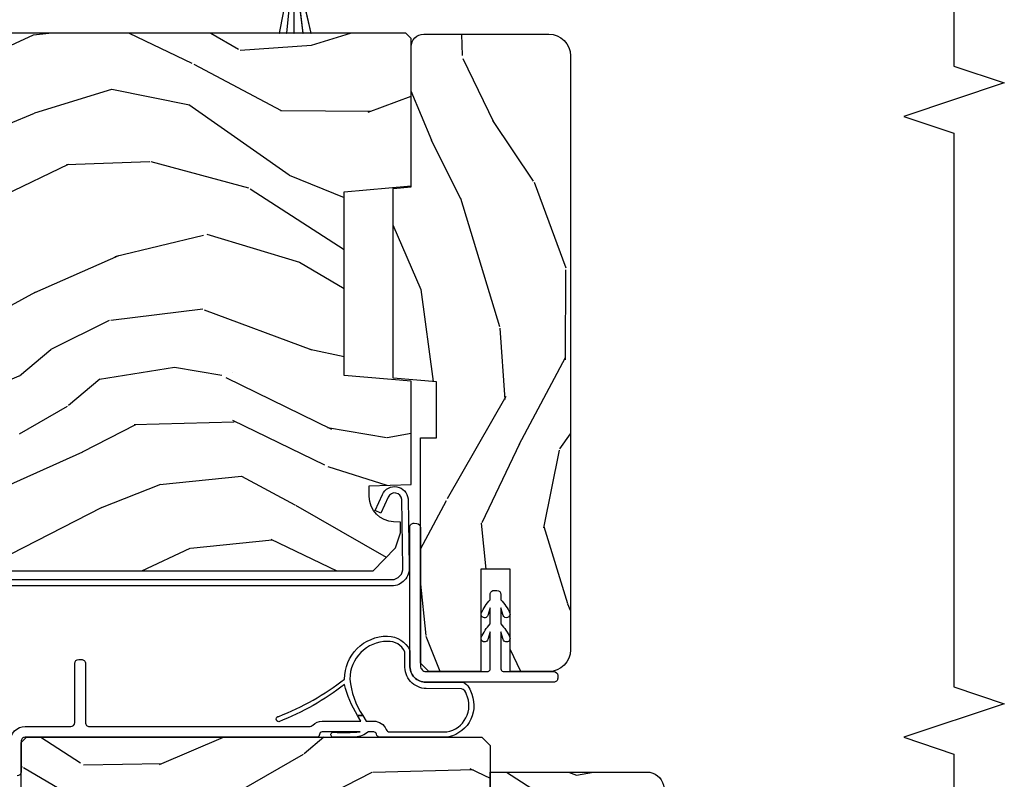
# Model space of a CAD drawing. Units: inches. Extents: x 1 to 189, y 1 to 128.
# Drawn here: x 10 to 13, y 7 to 10 of the extents above; entities that cross this region are included whole.
import ezdxf

# ---------------------------------------------------------------- set-up
doc = ezdxf.new("R2010")
doc.units = ezdxf.units.IN
doc.header["$MEASUREMENT"] = 0
for name, color, linetype in [('ZP-ANNO-MARK', 9, 'Continuous'), ('ZP-SECT-ALUM', 63, 'Continuous'), ('ZP-SECT-VINL', 130, 'Continuous'), ('ZP-SECT-WDHA', 11, 'Continuous'), ('ZP-SECT-WOOD', 104, 'Continuous'), ('ZP-SECT-WSTP', 40, 'Continuous')]:
    doc.layers.add(name, color=color, linetype=linetype)

# ---------------------------------------------------------------- blocks, each defined once
blk = doc.blocks.new('CS PL SPD M4 (13-16in IG) IL')
at = {"layer": 'ZP-SECT-WDHA'}
h = blk.add_hatch(dxfattribs=at)
h.set_pattern_fill('WOOD3', color=256, scale=1.5, angle=72.99999999999997, style=0, pattern_type=2)
h.set_pattern_definition([(68.23639999999993, (1.494183504645111, 1.270534389743033), (-6.258578530850862, -15.34047598717624), [0.180624, -17.8817685]), (84.30989999999997, (1.561154982834654, 1.438283670245482), (0.3197768208511154, 6.176386133471952), [0.2294565, -7.419073499999999]), (117.9999999999999, (1.583904902378936, 1.666608967049683), (-1.43445757783581, 0.4385576927952824), [0.1697054999999999, -1.951614]), (119.8475999999999, (1.504232936230085, 1.816450142331973), (-15.37704643483193, 26.66076621662363), [0.3289754999999998, -32.56859249999997]), (85.99459999999998, (1.340503428361575, 2.101787921557161), (-1.078107557430167, -13.78722935860146), [0.2001254999999999, -19.81237049999998]), (72.99999999999997, (1.354482196764184, 2.301424075682461), (-0.9958995768604472, 1.873014691028658), [0.3749999999999998, -1.124999999999999]), (63.53769999999997, (1.464121586035208, 2.660038359168538), (-3.627242589440667, -6.733730038538245), [0.1824825, -8.941660500000001]), (67.28939999999997, (1.106880078480077, 1.38894493015573), (-5.381476780703696, -12.47155524488955), [0.1507485, -14.9240655]), (72.99999999999997, (1.165080405527948, 1.528005067979279), (-0.9958995768604472, 1.873014691028658), [0.2249999999999999, -1.274999999999999]), (101.3007999999999, (1.230864039090551, 1.74317363807097), (-3.782624545679779, 18.4103707072556), [0.2214719999999998, -21.92576249999998]), (125.1249999999998, (1.187464522135389, 1.960352094479617), (5.418053331633452, -7.93061860133575), [0.3420524999999998, -16.76057849999998]), (112.2893999999998, (0.9906602960171433, 2.240116453507084), (-4.5409395187148, 10.79953134511282), [0.2131905, -21.105816]), (79.34019999999995, (0.9098004852413801, 2.437376918378504), (2.074000795786828, 11.91421446416976), [0.2716619999999998, -13.3114155]), (61.11130000000006, (0.9600517028376209, 2.704350353630275), (-10.4431911297288, -18.7667187121294), [0.2912474999999999, -28.8334845]), (66.29020000000007, (0.6621983669572736, 1.524897772851772), (5.381466808179726, 12.47156076307502), [0.2567579999999996, -25.41910499999998]), (76.36649999999997, (0.7654422943404775, 1.759984334480691), (5.582447755583321, 23.38987553565208), [0.2554409999999998, -25.28863949999998]), (106.6900999999999, (0.8256525077053318, 2.008227622822118), (0.5573441280125029, -3.307471775873111), [0.2704169999999999, -5.137910999999997]), (120.4895999999999, (0.7479904278734928, 2.267251948622174), (-11.39346941538459, 19.16869495722883), [0.244182, -24.174048]), (87.9314, (0.62409690307938, 2.477669140206216), (0.5207663300749226, 17.09470057611423), [0.232863, -23.0533995]), (72.99999999999997, (0.6325022512842118, 2.710380012581254), (-0.9958995768604472, 1.873014691028658), [0.1799999999999999, -1.319999999999999]), (60.00539999999997, (0.6851291581343056, 2.882514868654538), (6.815929143488333, 12.03300125500768), [0.2001255, -19.8123705]), (72.99999999999997, (1.873994060111773, 1.640661316561477), (-0.9958995768604472, 1.873014691028658), [0, -1.499999999999999]), (296.1523999999999, (1.720223548011848, 1.907268948876321), (-13.50404166398892, 27.6566605188278), [0.3289754999999999, -32.56859249999998]), (279.5651, (0.4307657750255381, 2.050529730966673), (0.9959018244248049, -1.873014057376664), [0.1341644999999998, -3.219937499999996]), (261.1301, (0.4530594558165895, 1.918230857967728), (-1.196889034580408, -9.045299757582521), [0.2121315, -10.394469]), (229.8014, (0.4203505405036943, 1.70863570807387), (-5.061703836227271, -6.2951695880031), [0.114237, -11.30942249999999]), (99.5650999999999, (1.720223548011848, 1.907268948876321), (-0.9959018244248049, 1.873014057376664), [0.1677044999999999, -3.186397499999999]), (79.70979999999999, (1.692356447023048, 2.072642540125002), (-2.512570094476923, -13.34867051038989), [0.2567579999999996, -25.41910499999998]), (62.87529999999993, (1.738222089048452, 2.325271404037266), (11.75886166145779, 23.07009310300566), [0.4266435, -42.237744]), (62.6952, (1.651973789379031, 1.222293058463719), (4.065795547012341, 8.16818887225076), [0.1677044999999998, -16.60280399999997]), (88.52409999999998, (1.72890426333716, 1.371312192055938), (-0.520765363379875, -17.0947016397812), [0.2802225, -27.742089]), (115.8788999999999, (1.736121766915079, 1.651442354020218), (11.5122366635354, -23.91063445551294), [0.286575, -28.3708845]), (107.6951999999999, (1.611040397494054, 1.90927883519339), (-5.65563923462941, 17.41446977960068), [0.237171, -23.479911]), (82.46229999999998, (1.538951737859992, 2.135228442743709), (0.7583336600202412, 7.61084352057279), [0.2737244999999999, -8.850419999999996]), (66.41809999999997, (1.574858384116783, 2.406587453566203), (-10.32437429117954, -23.50866405819299), [0.3925874999999996, -38.86616999999995]), (64.86989999999999, (1.293359505892869, 1.331932447734743), (-4.065801454359542, -8.168185208438231), [0.2121315, -10.394469]), (84.30989999999997, (1.383446706563535, 1.523985295345369), (0.3197768208511154, 6.176386133471952), [0.2294565, -7.419073499999999]), (115.5103999999999, (1.406196626107817, 1.752310592149569), (9.520421093394972, -20.16461241598841), [0.244182, -24.174048]), (117.9999999999999, (1.301033248224019, 1.972686779502168), (-1.43445757783581, 0.4385576927952824), [0.2757719999999999, -1.845548999999999]), (90.35399999999986, (1.171566303232157, 2.216178689335833), (0.0365715219210337, -20.40217345484766), [0.2514465, -24.893136]), (69.63350000000011, (1.170012655668376, 2.467619708621214), (-8.451393476396545, -22.51275080535995), [0.2554409999999996, -25.28863949999997]), (55.89729999999995, (1.25891201171213, 2.707091845820855), (8.688941267317928, 13.02890312756702), [0.2040225, -20.198184]), (64.25379999999994, (0.934745222406736, 1.441571837005767), (4.504365762986471, 9.602639587908099), [0.1972934999999998, -19.53212549999997]), (87.9314, (1.020446847506566, 1.619280113276886), (0.5207663300749226, 17.09470057611423), [0.232863, -23.0533995]), (105.0053999999999, (1.028852195711397, 1.851990985651923), (2.110585664801443, -8.487957312089797), [0.2830199999999998, -13.86795299999999]), (122.8990999999999, (0.9555756914503952, 2.125359882791485), (13.82381323210135, -21.48027477854556), [0.3725925, -36.886635]), (88.94539999999996, (0.7531980451344005, 2.438198960068575), (-0.3197733087357264, -6.176386225989491), [0.218403, -10.701762]), (66.991, (0.757217817768396, 2.656565261104219), (5.820031616500537, 13.90601372437031), [0.2865749999999998, -28.37088449999999]), (49.80139999999996, (0.8692328962932442, 2.920340965411924), (5.061703836227271, 6.295169588003099), [0.114237, -11.3094225]), (63.53769999999997, (0.5044080822233817, 1.573139104130973), (-3.627242589440667, -6.733730038538245), [0.1824825, -8.941660500000001]), (83.00799999999997, (0.5857241317523468, 1.736502809062699), (1.955213684031586, 16.65614447135545), [0.2589404999999998, -25.63507499999999]), (110.4053999999999, (0.6172452024383297, 1.993517248545799), (-8.643340678491763, 23.03351186825166), [0.3210134999999996, -31.78038749999997]), (102.0545999999999, (1.939777693674376, 1.855829886653168), (-2.66792550654973, 11.79543072952547), [0.1544339999999999, -15.28901099999999]), (83.78429999999997, (1.907525017114711, 2.006858906562342), (-2.713548505361988, -24.26698634350188), [0.3206639999999999, -31.74567449999999]), (65.87500000000006, (1.942243818744589, 2.325637206974079), (-4.504357735567857, -9.602643678887931), [0.3628019999999996, -11.73058499999998])])
edge = h.paths.add_edge_path()
edge.add_line((2.119473024387691, 1.021017398580966), (2.119473024387662, 1.606151285904161))
edge.add_arc((2.057473024387689, 1.606151285904047), 0.0619999999999719, 1.050728e-10, 78.00000000001938)
edge.add_line((2.070363549218388, 1.666796437149628), (1.509473024387677, 1.786017398580952))
edge.add_line((1.509473024387677, 1.786017398580952), (1.478473024387671, 1.755017398580889))
edge.add_line((1.478473024387671, 1.755017398580889), (1.478473024387671, 1.623017398580941))
edge.add_line((1.478473024387671, 1.623017398580941), (1.508473024387672, 1.593017398580855))
edge.add_line((1.508473024387672, 1.593017398580855), (1.508473024387672, 1.319017398580967))
edge.add_line((1.508473024387672, 1.319017398580967), (1.693473024387674, 1.314652302394506))
edge.add_line((1.693473024387674, 1.314652302394506), (1.693473024387674, 1.250382494767336))
edge.add_line((1.693473024387674, 1.250382494767336), (1.508473024387672, 1.246017398580875))
edge.add_line((1.508473024387672, 1.246017398580875), (1.508473024387672, 1.052017398580915))
edge.add_line((1.508473024387672, 1.052017398580915), (1.539473024387678, 1.021017398580966))
edge.add_line((1.539473024387678, 1.021017398580966), (2.119473024387691, 1.021017398580966))
h = blk.add_hatch(dxfattribs=at)
h.set_pattern_fill('WOOD3', color=256, scale=2, angle=-17.00000000000001, style=0, pattern_type=2)
h.set_pattern_definition([(338.2364, (3.63289579472206, -0.3421128442989811), (-20.45396798290167, 8.344771374467811), [0.240832, -23.84235799999999]), (354.3099, (3.856561502058724, -0.4314081485516681), (8.235181511295936, -0.4263690944681515), [0.305942, -9.892098]), (27.99999999999995, (4.16099523113101, -0.4617413746107104), (0.5847435903937094, 1.91261010378108), [0.226274, -2.602152]), (29.84759999999996, (4.360783464840721, -0.3555120864122045), (35.54768828883151, 20.50272857977592), [0.4386339999999997, -43.42478999999995]), (355.9946, (4.741233837140896, -0.137206075920858), (-18.38297247813529, 1.437476743240218), [0.2668339999999997, -26.41649399999999]), (343, (5.007415375974659, -0.1558444337910032), (2.497352921371545, 1.327866102480597), [0.5, -1.5]), (333.5377, (5.485567753956189, -0.3020302861524442), (-8.978306718050993, 4.836323452587554), [0.2433099999999998, -11.92221399999998]), (337.2894, (3.790776515272341, 0.174291723921101), (-16.6287403265194, 7.17530237427159), [0.200998, -19.898754]), (343, (3.976190032370482, 0.0966912878573112), (2.497352921371545, 1.327866102480597), [0.2999999999999999, -1.7]), (11.30079999999999, (4.263081459159394, 0.0089797764404693), (24.54716094300748, 5.043499394239713), [0.2952959999999997, -29.23434999999998]), (35.12499999999999, (4.552652734370951, 0.0668457990474281), (-10.57415813511433, -7.224071108844608), [0.4560699999999997, -22.34743799999998]), (22.28939999999996, (4.925671879740804, 0.3292514338717183), (14.3993751268171, 6.054586024953072), [0.2842539999999998, -28.14108799999999]), (349.3402, (5.188685832902763, 0.4370645149060693), (15.88561928555968, -2.765334394382434), [0.3622159999999999, -17.748554]), (331.1113, (5.544650413238372, 0.3700628914443769), (-25.02229161617254, 13.9242548396384), [0.3883300000000001, -38.44464600000001]), (336.2902, (3.972046972200416, 0.7672006726181735), (16.62874768410003, -7.175289077572963), [0.3423439999999997, -33.89213999999997]), (346.3665, (4.285495721038955, 0.6295421027739394), (31.18650071420278, -7.443263674111088), [0.3405879999999997, -33.71818599999996]), (16.69009999999997, (4.61648677216084, 0.5492618182875049), (-4.409962367830815, -0.7431255040166717), [0.3605559999999999, -6.850547999999999]), (30.48959999999994, (4.961852539894294, 0.6528112580632524), (25.55825994297177, 15.19129255384613), [0.3255760000000001, -32.23206400000001]), (357.9314, (5.242408795339628, 0.8180026244554028), (22.79293410148564, -0.6943551067665571), [0.3104840000000001, -30.737866]), (343, (5.552689958506334, 0.8067954935155512), (2.497352921371545, 1.327866102480597), [0.24, -1.759999999999999]), (330.0053999999999, (5.782203099937476, 0.7366262843821687), (16.04400167334359, -9.08790552465111), [0.2668339999999997, -26.41649399999999]), (343, (4.126398363813393, -0.8485269182544924), (2.497352921371545, 1.327866102480597), [0, -1.999999999999999]), (206.1524, (4.481875206899871, -0.6434995687878882), (36.87554735843707, 18.00538888531858), [0.4386340000000001, -43.42478999999999]), (189.5650999999999, (4.672889583020349, 1.075777461860525), (-2.497352076502219, -1.327869099233074), [0.1788859999999998, -4.293249999999993]), (171.1300999999999, (4.496491085688461, 1.046052554139123), (-12.0603996767767, 1.595852046107208), [0.282842, -13.859292]), (139.8013999999999, (4.217030885829899, 1.089664441222907), (-8.393559450670804, 6.748938448303027), [0.1523159999999999, -15.07923]), (9.565099999999937, (4.481875206899871, -0.6434995687878882), (2.497352076502219, 1.327869099233074), [0.2236059999999998, -4.248529999999993]), (349.7098, (4.70237332856476, -0.6063434341361927), (-17.79822734718652, 3.35009345930256), [0.3423439999999997, -33.89213999999997]), (332.8752999999999, (5.039211813781093, -0.6674976235034366), (30.76012413734089, -15.67848221527705), [0.5688580000000001, -56.31699200000002]), (332.6952, (3.56857401968304, -0.5524998906107613), (10.89091849633434, -5.421060729349785), [0.2236060000000001, -22.137072]), (358.5241, (3.767266197806009, -0.6550738558883041), (-22.79293551970828, 0.6943538178398273), [0.3736300000000001, -36.98945200000001]), (25.87889999999995, (4.140773080424963, -0.664697193992197), (-31.88084594068393, -15.34964888471386), [0.3820999999999999, -37.82784599999998]), (17.69519999999995, (4.484555055322545, -0.4979220347642013), (23.21929303946758, 7.540852312839222), [0.3162280000000001, -31.30654800000001]), (352.4623, (4.785821198723027, -0.4018038219187475), (10.14779136076372, -1.011111546693652), [0.3649659999999999, -11.80056]), (336.4181, (5.147633213153085, -0.4496793502611354), (-31.344885410924, 13.76583238823938), [0.52345, -51.82156]), (334.8698999999999, (3.714759872044425, -0.0743475126292879), (-10.89091361125097, 5.421068605812719), [0.2828419999999999, -13.859292]), (354.3099, (3.970830335525164, -0.1944637801901763), (8.235181511295936, -0.4263690944681515), [0.305942, -9.892098]), (25.51039999999999, (4.275264064597422, -0.2247970062492186), (-26.88614988798456, -12.6938947911933), [0.3255759999999999, -32.23206399999999]), (27.99999999999995, (4.569098981067554, -0.0845791690708211), (0.5847435903937094, 1.91261010378108), [0.3676960000000001, -2.460732]), (0.3539999999999007, (4.893754860845859, 0.0880434242516231), (-27.20289793979688, -0.0487620292280523), [0.3352620000000001, -33.19084800000001]), (339.6335, (5.229009553226319, 0.090114954336741), (-30.01700107381327, 11.26852463519539), [0.3405880000000001, -33.718186]), (325.8972999999999, (5.548305736159278, -0.0284175203883024), (17.37187083675603, -11.58525502309057), [0.27203, -26.930912]), (334.2538, (3.86094572440578, 0.4038048653521856), (12.80351945054413, -6.005821017315293), [0.2630580000000001, -26.04283400000001]), (357.9314, (4.097890092767272, 0.2895360318857456), (22.79293410148564, -0.6943551067665571), [0.3104840000000001, -30.737866]), (15.00539999999999, (4.408171255934007, 0.2783289009460077), (-11.31727641611973, -2.81411421973526), [0.37736, -18.490604]), (32.89909999999995, (4.772663118786709, 0.3760309066273066), (-28.64036637139408, -18.43175097613515), [0.4967900000000001, -49.18218]), (358.9454, (5.189781888489534, 0.6458677683820043), (-8.235181634652657, 0.4263644116476332), [0.2912040000000001, -14.269016]), (336.991, (5.480936956536993, 0.6405080715367149), (18.54135163249375, -7.760042155334045), [0.3821000000000001, -37.827846]), (319.8014, (5.832637895614027, 0.4911546335035837), (8.393559450670802, -6.748938448303029), [0.1523159999999999, -15.07922999999999]), (333.5377, (4.036368747239436, 0.9775877189300672), (-8.978306718050993, 4.836323452587554), [0.2433099999999998, -11.92221399999998]), (353.008, (4.254187020481651, 0.8691663195580758), (22.20819262847394, -2.606951578708774), [0.3452540000000001, -34.18010000000001]), (20.40539999999998, (4.596872939792433, 0.8271382253101364), (30.71134915766889, 11.52445423798902), [0.4280180000000002, -42.37385]), (12.05459999999999, (4.413289790602306, -0.9362384296713344), (15.72724097270063, 3.557234008732979), [0.205912, -20.385348]), (353.7843, (4.614661817147919, -0.8932348609250766), (-32.35598179133585, 3.618064673815977), [0.4275519999999997, -42.32756599999994]), (335.875, (5.039699551030224, -0.9395265964316195), (-12.80352490518391, 6.005810314090474), [0.4837360000000001, -15.64078])])
edge = h.paths.add_edge_path()
edge.add_line((4.293533195725444, 0.6599826014196424), (4.299394936181641, 0.726982601419536))
edge.add_line((4.299394936181641, 0.726982601419536), (4.821905292930608, 0.7269826014195928))
edge.add_arc((4.821905292930608, 0.7739826014195615), 0.0469999999999971, 270, 360)
edge.add_line((4.868905292930605, 0.7739826014195615), (4.868905292930548, 1.239982601419711))
edge.add_arc((4.78790529293056, 1.239982601419683), 0.0809999999999889, 2.01011e-11, 90.0000000000201)
edge.add_line((4.787905292930531, 1.3209826014197), (2.574905292930537, 1.320982601419444))
edge.add_arc((2.574905292930566, 1.239982601419455), 0.0809999999999889, 90.0000000000201, 180)
edge.add_line((2.493905292930548, 1.239982601419455), (2.493905292930548, 1.09598260141945))
edge.add_line((2.493905292930548, 1.09598260141945), (2.875905292930553, 1.095982601419507))
edge.add_line((2.875905292930553, 1.09598260141945), (2.875905292930553, 0.9869826014194416))
edge.add_line((2.875905292930553, 0.9869826014195268), (2.493905292930548, 0.98698260141947))
edge.add_line((2.493905292930548, 0.9869826014194131), (2.493905292930577, 0.7929826014190838))
edge.add_line((2.493905292930577, 0.7929826014191123), (2.524905292930611, 0.7619826014191347))
edge.add_line((2.524905292930611, 0.7619826014191631), (3.3649052929307, 0.7619826014192768))
edge.add_line((3.3649052929307, 0.7619826014192768), (3.364905292930671, 0.8219826014195633))
edge.add_line((3.364905292930671, 0.8219826014195633), (3.57306860467068, 0.8219826014195633))
edge.add_line((3.57306860467068, 0.8219826014195633), (3.587241768161874, 0.6599826014195856))
edge.add_line((3.587241768161874, 0.6599826014195287), (4.293533195725444, 0.659982601419614))
h = blk.add_hatch(dxfattribs=at)
h.set_pattern_fill('WOOD3', color=256, scale=2, angle=72.99999999999997, style=0, pattern_type=2)
h.set_pattern_definition([(68.23639999999993, (1.123227242374127, -0.1823157426114221), (-8.34477137446782, -20.45396798290167), [0.2408320000000001, -23.842358]), (84.30989999999997, (1.212522546626843, 0.0413499647252138), (0.4263690944681537, 8.235181511295936), [0.305942, -9.892098]), (117.9999999999999, (1.242855772685885, 0.3457836937975571), (-1.91261010378108, 0.5847435903937099), [0.226274, -2.602152]), (119.8475999999999, (1.136626484487436, 0.5455719275072397), (-20.50272857977591, 35.54768828883152), [0.4386339999999999, -43.42478999999997]), (85.99459999999998, (0.9183204739960898, 0.9260222998074141), (-1.437476743240223, -18.38297247813529), [0.2668339999999997, -26.41649399999999]), (72.99999999999997, (0.9369588318662067, 1.192203838641148), (-1.327866102480596, 2.497352921371545), [0.5, -1.5]), (63.53769999999997, (1.08314468422759, 1.670356216622735), (-4.836323452587556, -8.978306718050993), [0.24331, -11.922214]), (67.28939999999997, (0.6068226741540741, -0.0244350220611978), (-7.175302374271596, -16.6287403265194), [0.200998, -19.898754]), (72.99999999999997, (0.6844231102178924, 0.1609784950369431), (-1.327866102480596, 2.497352921371545), [0.2999999999999999, -1.7]), (101.3007999999999, (0.7721346216347058, 0.4478699218259408), (-5.043499394239707, 24.54716094300748), [0.2952959999999997, -29.23434999999999]), (125.1249999999998, (0.714268599027804, 0.7374411970374695), (7.224071108844606, -10.57415813511433), [0.4560699999999999, -22.34743799999999]), (112.2893999999998, (0.4518629642034853, 1.11046034240735), (-6.054586024953068, 14.39937512681711), [0.2842540000000001, -28.14108800000001]), (79.34019999999995, (0.3440498831691343, 1.37347429556928), (2.765334394382439, 15.88561928555968), [0.3622159999999999, -17.748554]), (61.11130000000006, (0.4110515066307983, 1.729438875904861), (-13.92425483963841, -25.02229161617254), [0.3883300000000001, -38.444646]), (66.29020000000007, (0.0139137254570017, 0.1568354348669345), (7.175289077572968, 16.62874768410003), [0.3423439999999997, -33.89213999999996]), (76.36649999999997, (0.1515722953012641, 0.4702841837054166), (7.443263674111097, 31.18650071420278), [0.3405879999999998, -33.71818599999997]), (106.6900999999999, (0.2318525797877271, 0.8012752348273579), (0.7431255040166705, -4.409962367830815), [0.3605559999999999, -6.850547999999998]), (120.4895999999999, (0.1283031400119228, 1.146641002560841), (-15.19129255384613, 25.55825994297178), [0.3255760000000001, -32.23206400000001]), (87.9314, (-0.0368882263801993, 1.427197258006117), (0.6943551067665633, 22.79293410148565), [0.3104840000000001, -30.737866]), (72.99999999999997, (-0.0256810954404045, 1.737478421172909), (-1.327866102480596, 2.497352921371545), [0.24, -1.759999999999999]), (60.00539999999997, (0.0444881136930349, 1.966991562603993), (9.087905524651115, 16.04400167334359), [0.2668340000000001, -26.41649400000001]), (72.99999999999997, (1.629641316329639, 0.3111868264799114), (-1.327866102480596, 2.497352921371545), [0, -1.999999999999999]), (296.1523999999999, (1.42461396686312, 0.6666636695663329), (-18.00538888531857, 36.87554735843708), [0.4386340000000001, -43.42478999999999]), (279.5651, (-0.2946630637853218, 0.8576780456868391), (1.327869099233073, -2.49735207650222), [0.1788859999999998, -4.293249999999994]), (261.1301, (-0.2649381560639199, 0.6812795483549507), (-1.595852046107212, -12.0603996767767), [0.282842, -13.859292]), (229.8014, (-0.3085500431477612, 0.4018193484964741), (-6.748938448303031, -8.393559450670802), [0.1523159999999999, -15.07923]), (99.5650999999999, (1.42461396686312, 0.6666636695663329), (-1.327869099233073, 2.49735207650222), [0.223606, -4.248529999999999]), (79.70979999999999, (1.387457832211339, 0.8871617912312785), (-3.350093459302565, -17.79822734718653), [0.3423439999999997, -33.89213999999997]), (62.87529999999993, (1.448612021578554, 1.224000276447554), (15.67848221527706, 30.76012413734089), [0.5688580000000001, -56.31699200000002]), (62.6952, (1.333614288685993, -0.2466375176504698), (5.421060729349789, 10.89091849633434), [0.2236059999999998, -22.13707199999998]), (88.52409999999998, (1.436188253963507, -0.0479453395274732), (-0.6943538178398335, -22.79293551970828), [0.3736300000000001, -36.98945200000001]), (115.8788999999999, (1.4458115920674, 0.3255615430914531), (15.34964888471386, -31.88084594068394), [0.3821000000000001, -37.82784600000001]), (107.6951999999999, (1.279036432839376, 0.6693435179890912), (-7.540852312839216, 23.21929303946758), [0.316228, -31.306548]), (82.46229999999998, (1.18291821999395, 0.9706096613895169), (1.011111546693654, 10.14779136076372), [0.3649659999999999, -11.80056]), (66.41809999999997, (1.230793748336338, 1.332421675819546), (-13.76583238823939, -31.344885410924), [0.5234499999999995, -51.82155999999997]), (64.86989999999999, (0.8554619107044629, -0.1004516652890288), (-5.421068605812723, -10.89091361125097), [0.282842, -13.859292]), (84.30989999999997, (0.9755781782653514, 0.1556187981916537), (0.4263690944681537, 8.235181511295936), [0.305942, -9.892098]), (115.5103999999999, (1.005911404324393, 0.4600525272638834), (12.69389479119329, -26.88614988798456), [0.3255760000000001, -32.23206400000001]), (117.9999999999999, (0.8656935671459962, 0.7538874437340155), (-1.91261010378108, 0.5847435903937099), [0.367696, -2.460732]), (90.35399999999986, (0.6930709738235237, 1.078543323512349), (0.0487620292280452, -27.20289793979689), [0.3352620000000001, -33.19084800000001]), (69.63350000000011, (0.690999443738491, 1.41379801589278), (-11.2685246351954, -30.01700107381326), [0.3405879999999997, -33.71818599999996]), (55.89729999999995, (0.8095319184634774, 1.733094198825824), (11.58525502309057, 17.37187083675603), [0.27203, -26.93091200000001]), (64.25379999999994, (0.3773095327229612, 0.0457341870722985), (6.005821017315296, 12.80351945054413), [0.2630579999999997, -26.04283399999998]), (87.9314, (0.4915783661894011, 0.2826785554337903), (0.6943551067665633, 22.79293410148565), [0.3104840000000001, -30.737866]), (105.0053999999999, (0.5027854971291675, 0.5929597186004685), (2.814114219735257, -11.31727641611973), [0.3773599999999999, -18.49060399999999]), (122.8990999999999, (0.4050834914478401, 0.957451581453256), (18.43175097613515, -28.64036637139409), [0.4967900000000001, -49.18218000000001]), (88.94539999999996, (0.1352466296931709, 1.37457035115608), (-0.4263644116476354, -8.235181634652658), [0.2912040000000001, -14.269016]), (66.991, (0.1406063265384887, 1.665725419203454), (7.76004215533405, 18.54135163249375), [0.3821, -37.82784599999999]), (49.80139999999996, (0.2899597645716483, 2.017426358280545), (6.748938448303031, 8.3935594506708), [0.152316, -15.07923]), (63.53769999999997, (-0.1964733208548637, 0.2211572099059822), (-4.836323452587556, -8.978306718050993), [0.24331, -11.922214]), (83.00799999999997, (-0.0880519214829008, 0.4389754831481696), (2.60695157870878, 22.20819262847394), [0.3452539999999998, -34.18009999999998]), (110.4053999999999, (-0.0460238272349329, 0.7816614024588944), (-11.52445423798901, 30.71134915766889), [0.4280179999999997, -42.37384999999995]), (102.0545999999999, (1.717352827746481, 0.5980782532687954), (-3.557234008732975, 15.72724097270063), [0.205912, -20.385348]), (83.78429999999997, (1.674349259000251, 0.7994502798144368), (-3.618064673815986, -32.35598179133585), [0.4275520000000001, -42.32756599999999]), (65.87500000000006, (1.720640994506766, 1.224488013696714), (-6.005810314090478, -12.80352490518391), [0.4837359999999997, -15.64077999999999])])
edge = h.paths.add_edge_path()
edge.add_line((2.228965024387633, -0.7269826014196497), (2.248965024387644, -0.706982601419668))
edge.add_line((2.248965024387644, -0.706982601419668), (2.248965024387871, 0.9900173987644222))
edge.add_line((2.248965024387871, 0.9900173987643938), (2.217965024571441, 1.021017398580823))
edge.add_line((2.217965024571441, 1.021017398580852), (1.95084636224476, 1.021017398580852))
edge.add_arc((1.950846362244789, 0.9890174042095623), 0.0319999943713398, 90.00000000005087, 178.000007876135)
edge.add_line((1.918865861251873, 0.9901341835113726), (1.911329472951877, 0.7743194087318273))
edge.add_arc((1.891341659064835, 0.7750173958222604), 0.0199999972490353, 270.0000000000814, 358.0000078761411, ccw=False)
edge.add_line((1.891341659064863, 0.7550173985732727), (1.813588523740662, 0.7550173985732727))
edge.add_arc((1.813588523740634, 0.7750173985732545), 0.0200000000000173, 182.0000000001122, 270.0000000000814, ccw=False)
edge.add_line((1.793600707200255, 0.7743194086391441), (1.786021259471141, 0.9913663935479065))
edge.add_arc((1.776027351201008, 0.9910173985808796), 0.009999999999942, 2.000000000062519, 90.00000000000001)
edge.add_line((1.776027351201008, 1.00101739858087), (1.54891075748597, 1.00101739858087))
edge.add_arc((1.54891075748597, 0.9910173985808796), 0.009999999999998, 90.00000000000001, 177.9999999999488)
edge.add_line((1.53891684921578, 0.991366393547878), (1.531337401486666, 0.7743194086390304))
edge.add_arc((1.51134958494643, 0.7750173985731408), 0.0199999999998555, 270, 357.99999999993463, ccw=False)
edge.add_line((1.51134958494643, 0.7550173985732727), (1.433596449622086, 0.7550173985732727))
edge.add_arc((1.433596449622086, 0.7750173985732545), 0.0200000000000102, 181.9999992996763, 270, ccw=False)
edge.add_line((1.413608633073152, 0.7743194088834571), (1.406072217766592, 0.9901341820842333))
edge.add_arc((1.374091711288201, 0.9890173985806995), 0.0320000000001286, 1.999999299642269, 90.00000000005087)
edge.add_line((1.374091711288173, 1.021017398580852), (0.8226105054392576, 1.021017398580511))
edge.add_arc((0.822610505439286, 0.9890173985808132), 0.0319999999996696, 90.00000000005087, 178.0000000000412)
edge.add_line((0.7906299989749926, 0.9901341824752307), (0.7823596209856875, 0.7533015436323183))
edge.add_line((0.7823596209856875, 0.7533015436323467), (0.7616359338854295, 0.7325778565321173))
edge.add_line((0.7616359338854295, 0.7325778565320888), (0.7096880497978191, 0.7325778565321173))
edge.add_line((0.7096880497978191, 0.7325778565322026), (0.68669469712043, 0.7525656730726098))
edge.add_line((0.68669469712043, 0.7525656730725814), (0.6797368753002786, 0.9518116210121547))
edge.add_arc((0.6637466220679756, 0.951253229064946), 0.0159999999999977, 2.000000000015549, 90.00000000000001)
edge.add_line((0.6637466220679756, 0.9672532290649087), (0.5486924230933994, 0.9672532290649087))
edge.add_line((0.5486924230933994, 0.9672532290649087), (0.5346924230932757, 0.953253229064785))
edge.add_line((0.5346924230932757, 0.953253229064785), (0.3396044393226703, 0.9532532290648134))
edge.add_line((0.3396044393226703, 0.953253229064785), (0.2459650243878286, 0.7910650048066259))
edge.add_line((0.2459650243878286, 0.7910650048066828), (0.2459650243876581, -0.584982601419))
edge.add_line((0.2459650243876581, -0.5849826014190285), (0.3315811057078406, -0.6689826014194296))
edge.add_line((0.3315811057078406, -0.6689826014194296), (0.387412664428922, -0.6871233745193024))
edge.add_line((0.387412664428922, -0.687123374519274), (0.4274126644289141, -0.687123374519274))
edge.add_line((0.4274126644289141, -0.687123374519274), (0.4283003966869785, -0.6617020487294383))
edge.add_arc((0.5222431344267591, -0.6649826014194105), 0.0939999999999841, 90, 178.0000000000251, ccw=False)
edge.add_line((0.5222431344267591, -0.5709826014194733), (0.5619650243882292, -0.5709826014194733))
edge.add_line((0.5619650243882292, -0.5709826014194733), (0.567412664428872, -0.7269826014194792))
edge.add_line((0.567412664428872, -0.726982601419536), (0.9520928585066315, -0.7269826014195928))
edge.add_line((0.9520928585066315, -0.726982601419536), (0.9739650243882066, -0.4769826014191949))
edge.add_line((0.9739650243882066, -0.4769826014191949), (1.657965024388204, -0.4769826014192518))
edge.add_line((1.657965024388204, -0.4769826014193086), (1.679837190269694, -0.7269826014196213))
edge.add_line((1.679837190269694, -0.726982601419536), (2.228965024387633, -0.7269826014196213))
h = blk.add_hatch(dxfattribs=at)
h.set_pattern_fill('WOOD3', color=256, scale=2, angle=72.99999999999997, style=0, pattern_type=2)
h.set_pattern_definition([(68.23639999999993, (3.74675266839367, -3.560350539773253), (-8.34477137446782, -20.45396798290167), [0.2408320000000001, -23.842358]), (84.30989999999997, (3.836047972646385, -3.336684832436617), (0.4263690944681537, 8.235181511295936), [0.305942, -9.892098]), (117.9999999999999, (3.866381198705427, -3.032251103364274), (-1.91261010378108, 0.5847435903937099), [0.226274, -2.602152]), (119.8475999999999, (3.760151910506978, -2.832462869654591), (-20.50272857977591, 35.54768828883152), [0.4386339999999998, -43.42478999999996]), (85.99459999999998, (3.541845900015632, -2.452012497354417), (-1.437476743240223, -18.38297247813529), [0.2668339999999995, -26.41649399999997]), (72.99999999999997, (3.560484257885748, -2.185830958520682), (-1.327866102480596, 2.497352921371545), [0.5, -1.5]), (63.53769999999997, (3.706670110247131, -1.707678580539095), (-4.836323452587556, -8.978306718050993), [0.24331, -11.922214]), (67.28939999999997, (3.230348100173644, -3.402469819223028), (-7.175302374271596, -16.6287403265194), [0.200998, -19.898754]), (72.99999999999997, (3.307948536237434, -3.217056302124888), (-1.327866102480596, 2.497352921371545), [0.2999999999999999, -1.7]), (101.3007999999999, (3.395660047654276, -2.93016487533589), (-5.043499394239707, 24.54716094300748), [0.2952959999999997, -29.23434999999998]), (125.1249999999998, (3.337794025047346, -2.640593600124361), (7.224071108844606, -10.57415813511433), [0.4560699999999998, -22.34743799999999]), (112.2893999999998, (3.075388390223027, -2.26757445475448), (-6.054586024953068, 14.39937512681711), [0.2842540000000001, -28.14108800000001]), (79.34019999999995, (2.967575309188676, -2.00456050159255), (2.765334394382439, 15.88561928555968), [0.3622159999999999, -17.748554]), (61.11130000000006, (3.034576932650338, -1.648595921256969), (-13.92425483963841, -25.02229161617254), [0.3883300000000001, -38.444646]), (66.29020000000007, (2.637439151476543, -3.221199362294896), (7.175289077572968, 16.62874768410003), [0.3423439999999994, -33.89213999999994]), (76.36649999999997, (2.775097721320806, -2.907750613456414), (7.443263674111097, 31.18650071420278), [0.3405879999999998, -33.71818599999997]), (106.6900999999999, (2.855378005807269, -2.576759562334473), (0.7431255040166705, -4.409962367830815), [0.3605559999999999, -6.850547999999998]), (120.4895999999999, (2.751828566031493, -2.23139379460099), (-15.19129255384613, 25.55825994297178), [0.3255760000000001, -32.23206400000001]), (87.9314, (2.586637199639371, -1.950837539155713), (0.6943551067665633, 22.79293410148565), [0.3104840000000001, -30.737866]), (72.99999999999997, (2.597844330579135, -1.640556375989035), (-1.327866102480596, 2.497352921371545), [0.24, -1.759999999999999]), (60.00539999999997, (2.668013539712603, -1.411043234557837), (9.087905524651115, 16.04400167334359), [0.2668340000000001, -26.41649400000001]), (72.99999999999997, (4.253166742349209, -3.066847970681919), (-1.327866102480596, 2.497352921371545), [0, -1.999999999999999]), (296.1523999999999, (4.048139392882662, -2.711371127595498), (-18.00538888531857, 36.87554735843708), [0.4386340000000001, -43.42478999999999]), (279.5651, (2.32886236223422, -2.520356751474992), (1.327869099233073, -2.49735207650222), [0.1788859999999998, -4.293249999999993]), (261.1301, (2.358587269955622, -2.69675524880688), (-1.595852046107212, -12.0603996767767), [0.282842, -13.859292]), (229.8014, (2.31497538287178, -2.97621544866547), (-6.748938448303031, -8.393559450670802), [0.1523159999999999, -15.07923]), (99.5650999999999, (4.048139392882662, -2.711371127595498), (-1.327869099233073, 2.49735207650222), [0.223606, -4.248529999999999]), (79.70979999999999, (4.010983258230909, -2.490873005930552), (-3.350093459302565, -17.79822734718653), [0.3423439999999997, -33.89213999999996]), (62.87529999999993, (4.072137447598125, -2.154034520714276), (15.67848221527706, 30.76012413734089), [0.5688580000000001, -56.31699200000002]), (62.6952, (3.957139714705535, -3.624672314812301), (5.421060729349789, 10.89091849633434), [0.2236059999999997, -22.13707199999996]), (88.52409999999998, (4.059713679983078, -3.425980136689304), (-0.6943538178398335, -22.79293551970828), [0.3736300000000001, -36.98945200000001]), (115.8788999999999, (4.069337018086942, -3.052473254070378), (15.34964888471386, -31.88084594068394), [0.3821000000000001, -37.82784600000001]), (107.6951999999999, (3.902561858858918, -2.708691279172739), (-7.540852312839216, 23.21929303946758), [0.316228, -31.306548]), (82.46229999999998, (3.806443646013493, -2.407425135772314), (1.011111546693654, 10.14779136076372), [0.3649659999999999, -11.80056]), (66.41809999999997, (3.854319174355881, -2.045613121342285), (-13.76583238823939, -31.344885410924), [0.5234499999999994, -51.82155999999996]), (64.86989999999999, (3.478987336724033, -3.47848646245086), (-5.421068605812723, -10.89091361125097), [0.282842, -13.859292]), (84.30989999999997, (3.599103604284922, -3.222415998970177), (0.4263690944681537, 8.235181511295936), [0.305942, -9.892098]), (115.5103999999999, (3.629436830343935, -2.917982269897947), (12.69389479119329, -26.88614988798456), [0.3255760000000001, -32.23206400000001]), (117.9999999999999, (3.489218993165538, -2.624147353427815), (-1.91261010378108, 0.5847435903937099), [0.367696, -2.460732]), (90.35399999999986, (3.316596399843065, -2.299491473649482), (0.0487620292280452, -27.20289793979689), [0.3352620000000001, -33.19084800000001]), (69.63350000000011, (3.314524869758033, -1.96423678126905), (-11.2685246351954, -30.01700107381326), [0.3405879999999994, -33.71818599999993]), (55.89729999999995, (3.433057344483017, -1.644940598336006), (11.58525502309057, 17.37187083675603), [0.27203, -26.93091200000001]), (64.25379999999994, (3.000834958742503, -3.332300610089532), (6.005821017315296, 12.80351945054413), [0.2630579999999995, -26.04283399999997]), (87.9314, (3.115103792208943, -3.09535624172804), (0.6943551067665633, 22.79293410148565), [0.3104840000000001, -30.737866]), (105.0053999999999, (3.126310923148709, -2.785075078561362), (2.814114219735257, -11.31727641611973), [0.3773599999999999, -18.49060399999999]), (122.8990999999999, (3.028608917467382, -2.420583215708575), (18.43175097613515, -28.64036637139409), [0.4967900000000001, -49.18218000000001]), (88.94539999999996, (2.758772055712713, -2.00346444600575), (-0.4263644116476354, -8.235181634652658), [0.2912040000000001, -14.269016]), (66.991, (2.764131752558029, -1.712309377958376), (7.76004215533405, 18.54135163249375), [0.3821, -37.82784599999999]), (49.80139999999996, (2.913485190591188, -1.360608438881286), (6.748938448303031, 8.3935594506708), [0.152316, -15.07923]), (63.53769999999997, (2.427052105164678, -3.156877587255848), (-4.836323452587556, -8.978306718050993), [0.24331, -11.922214]), (83.00799999999997, (2.535473504536669, -2.939059314013661), (2.60695157870878, 22.20819262847394), [0.3452539999999998, -34.18009999999997]), (110.4053999999999, (2.577501598784609, -2.596373394702936), (-11.52445423798901, 30.71134915766889), [0.4280179999999997, -42.37384999999995]), (102.0545999999999, (4.340878253766023, -2.779956543893035), (-3.557234008732975, 15.72724097270063), [0.205912, -20.385348]), (83.78429999999997, (4.297874685019822, -2.578584517347394), (-3.618064673815986, -32.35598179133585), [0.4275520000000001, -42.32756599999999]), (65.87500000000006, (4.344166420526308, -2.153546783465117), (-6.005810314090478, -12.80352490518391), [0.4837359999999994, -15.64077999999998])])
edge = h.paths.add_edge_path()
edge.add_line((4.852490450407202, 0.7269826014196497), (4.872490450407212, 0.706982601419668))
edge.add_line((4.872490450407212, 0.706982601419668), (4.872490450407411, -0.9900173987644222))
edge.add_line((4.872490450407411, -0.9900173987643938), (4.841490450590981, -1.021017398580823))
edge.add_line((4.841490450590981, -1.021017398580852), (4.574371788264329, -1.021017398580852))
edge.add_arc((4.574371788264329, -0.9890174042094486), 0.031999994371354, 181.9999921238904, 270, ccw=False)
edge.add_line((4.542391287271414, -0.9901341835113726), (4.534854898971445, -0.7743194087318273))
edge.add_arc((4.514867085084404, -0.7750173958222604), 0.0199999972490353, 1.999992123858899, 89.99999999991859)
edge.add_line((4.514867085084432, -0.7550173985732727), (4.437113949760203, -0.7550173985732727))
edge.add_arc((4.437113949760203, -0.7750173985732545), 0.019999999999996, 90.00000000000001, 177.9999999999488)
edge.add_line((4.417126133219824, -0.7743194086391441), (4.40954668549071, -0.9913663935479065))
edge.add_arc((4.399552777220577, -0.9910173985808796), 0.009999999999942, 270, 357.9999999999375, ccw=False)
edge.add_line((4.399552777220577, -1.00101739858087), (4.172436183505539, -1.00101739858087))
edge.add_arc((4.172436183505539, -0.9910173985808796), 0.009999999999998, 182.0000000000512, 270, ccw=False)
edge.add_line((4.162442275235349, -0.991366393547878), (4.154862827506207, -0.7743194086390304))
edge.add_arc((4.134875010965998, -0.7750173985731408), 0.0199999999998271, 2.000000000068193, 90.00000000008141)
edge.add_line((4.13487501096597, -0.7550173985732727), (4.057121875641627, -0.7550173985732727))
edge.add_arc((4.057121875641627, -0.7750173985732545), 0.0199999999999889, 90.00000000000001, 178.0000007003819)
edge.add_line((4.037134059092721, -0.7743194088835708), (4.029597643786132, -0.990134182084347))
edge.add_arc((3.99761713730777, -0.9890173985806995), 0.0320000000000997, 269.9999999999491, 358.00000070038135, ccw=False)
edge.add_line((3.997617137307742, -1.021017398580852), (3.446135931458798, -1.021017398580511))
edge.add_arc((3.446135931458826, -0.9890173985808132), 0.0319999999996696, 181.9999999999588, 269.9999999999491, ccw=False)
edge.add_line((3.414155424994532, -0.9901341824753443), (3.405885047005227, -0.753301543632432))
edge.add_line((3.405885047005227, -0.7533015436323467), (3.385161359904969, -0.7325778565321173))
edge.add_line((3.385161359904969, -0.7325778565322026), (3.333213475817359, -0.732577856532231))
edge.add_line((3.333213475817359, -0.7325778565322026), (3.31022012313997, -0.7525656730726098))
edge.add_line((3.31022012313997, -0.7525656730725814), (3.303262301319819, -0.9518116210121547))
edge.add_arc((3.287272048087515, -0.951253229064946), 0.0159999999999972, 270.00000000010175, 358.0000000000353, ccw=False)
edge.add_line((3.287272048087544, -0.9672532290649087), (3.172217849112939, -0.9672532290649087))
edge.add_line((3.172217849112939, -0.9672532290649087), (3.158217849112844, -0.953253229064785))
edge.add_line((3.158217849112844, -0.953253229064785), (2.96312986534221, -0.9532532290648134))
edge.add_line((2.96312986534221, -0.953253229064785), (2.869490450407369, -0.7910650048066259))
edge.add_line((2.869490450407369, -0.7910650048066828), (2.869490450407226, 0.584982601419))
edge.add_line((2.869490450407226, 0.5849826014190285), (2.955106531727409, 0.6689826014194296))
edge.add_line((2.955106531727409, 0.6689826014194296), (3.010938090448462, 0.6871233745193024))
edge.add_line((3.010938090448462, 0.687123374519274), (3.050938090448454, 0.687123374519274))
edge.add_line((3.050938090448454, 0.687123374519274), (3.051825822706547, 0.6617020487294383))
edge.add_arc((3.145768560446327, 0.6649826014194105), 0.0939999999999841, 181.9999999999749, 270)
edge.add_line((3.145768560446327, 0.5709826014194733), (3.185490450407769, 0.5709826014194733))
edge.add_line((3.185490450407769, 0.5709826014194733), (3.19093809044844, 0.7269826014194792))
edge.add_line((3.19093809044844, 0.7269826014194223), (3.575618284526171, 0.7269826014194792))
edge.add_line((3.575618284526171, 0.726982601419536), (3.597490450407747, 0.4769826014191949))
edge.add_line((3.597490450407747, 0.4769826014191949), (4.281490450407773, 0.4769826014192518))
edge.add_line((4.281490450407773, 0.4769826014191949), (4.303362616289263, 0.7269826014195075))
edge.add_line((4.303362616289263, 0.726982601419536), (4.852490450407202, 0.7269826014196213))
at = {"layer": 'ZP-SECT-ALUM'}
blk.add_lwpolyline([(2.866397883101257, -1.66663404501935), (3.126483144950215, -1.774364887850538, 0.5345111359508019), (3.197000000000855, -1.727247031692513), (3.197000000000855, -1.601247031692423), (3.173500000000814, -1.601247031692537), (3.173500000000842, -1.727247031692513, -0.5345111359508806), (3.135476205610816, -1.75265371883654), (2.875390943761857, -1.644922876005352, -0.3033466836073607), (2.836500000000853, -1.586718465457124), (2.836500000000796, 0.6546274030085897, -0.4400105308918155), (2.881616963324802, 0.695969482979308), (3.135309627183602, 0.6919390250712923, -0.7707990094368863), (3.143989370931194, 0.6414258918936185), (3.084254708798368, 0.6142032379943885), (3.094000000000761, 0.5928191481286831), (3.153734662133615, 0.6200418020280268, 0.7707990094366296), (3.137357787138199, 0.7153496004764293), (2.883665123279371, 0.719380058384445, 0.4400105308918489), (2.813000000000812, 0.6546274030085897), (2.81300000000084, -1.586718465457124, 0.303346683607333)], format="xyb", close=True, dxfattribs=at)
at = {"layer": 'ZP-SECT-VINL'}
blk.add_lwpolyline([(2.517045450305175, 0.7221118293341533), (3.032109679567241, 0.7220374200351217, 0.4142135623731128), (3.046304083244933, 0.737801902400065), (3.04578072368281, 0.7477881977415564, 0.4142135623730703), (3.030016241317838, 0.7619826014191631), (2.514952012055459, 0.7620570107181948, -0.4296339059668485), (2.493905292930605, 0.7820296014133419), (2.493905292930548, 1.01348648117846, -0.3506481996940269), (2.503500463030718, 1.021482601419393), (2.641382143518626, 1.021482601419506), (2.613301829576922, 1.012845789090569, 1.002555876449762), (2.620940404565459, 0.988010980183624, 0.0816968023248023), (2.671404357519179, 1.021482601419393), (2.731382143519795, 1.021482601419506), (2.703301829576925, 1.012845789090569, 1.002555876449762), (2.710940404565462, 0.988010980183624, 0.0816968023263643), (2.761404357519182, 1.021482601419506), (2.781404357519193, 1.021482601419506, 0.4142135623731472), (2.796404357519207, 1.036482601419493), (2.796404357519207, 1.046482601419484, 0.4142135623730429), (2.781404357519193, 1.06148260141947), (2.761404357519211, 1.06148260141947, 0.0816968023259529), (2.710940404565462, 1.094954222655353, 1), (2.703238435786625, 1.07013891211551), (2.731382143519795, 1.06148260141947), (2.671404357519207, 1.06148260141947, 0.0816968023261067), (2.620940404565459, 1.094954222655353, 1.002555876241616), (2.613301829576922, 1.070119413748408), (2.641382143518626, 1.06148260141947), (2.503905292930568, 1.06148260141947, -0.3598877494609938), (2.493905292930548, 1.069383882198849), (2.493905292930548, 1.258071601419487, 0.4142135623730613), (2.478905292930534, 1.273071601419474), (2.468905292930543, 1.273071601419474, 0.4142135623731284), (2.453905292930528, 1.258071601419487), (2.453905292930585, 0.782029601419481, 0.4296339059668424)], format="xyb", close=True, dxfattribs=at)
blk.add_lwpolyline([(2.233965024388083, -0.7669826014196133, 0.4142135623731953), (2.28896502438809, -0.7119826014195496), (2.288965024388062, -0.5419826014195906, -0.4142135623730835), (2.303965024388077, -0.5269826014196042), (2.523965024388076, -0.5269826014194905, 0.4142135623730574), (2.538965024388062, -0.5119826014195042), (2.538965024388062, -0.5019826014195133, 0.4142135623731329), (2.523965024388076, -0.4869826014195269), (2.30396502438819, -0.4869826014195269, -0.4142135623731137), (2.288965024388204, -0.4719826014195406), (2.288965024388147, 0.3464589736992139, -0.1962615682832617), (2.294679310102537, 0.360456057943793, 0.1962615682834251), (2.308965024388498, 0.3954487685552976), (2.308965024388385, 0.5390076199057603), (2.329843428418087, 0.527415354095183), (2.329843428418087, 0.5474153540951648), (2.308965024388669, 0.5590076199057421), (2.308965024388498, 0.5874487685549639, 0.3027756377326384), (2.27819579361892, 0.6336026147087069, -0.3027756377337095), (2.268965024388023, 0.6474487685549093), (2.268965024388023, 0.8601896794718868, -0.4928701921753081), (2.408828531964218, 0.9328679461029878, -0.3324222553366616), (2.429238134160243, 0.9140868863928517), (2.430186356831029, 0.783351269515606, 0.4285082423074367), (2.517837689977852, 0.7035605516252872), (2.567214750701225, 0.7037522330056163, -0.308369757468341), (2.606020063679579, 0.6386146119456271, -0.4142135623730804), (2.466020063679593, 0.4986146119456408, -0.1314501730523773), (2.329843428418087, 0.5474153540951648), (2.329843428418087, 0.527415354095183, 0.0846239527326311), (2.446020063679583, 0.4786146119456589, 0.0738154243500227), (2.306975674841964, 0.233941936132851, 1), (2.32697567484206, 0.233941936132851, -0.07369531289158), (2.466020063679678, 0.4786146119456589, 0.4142135623730987), (2.626020063679675, 0.6386146119456271, 0.2892362429766043), (2.572611946226714, 0.7221038018615218), (2.517045450305175, 0.7221118293341533, -0.4296339059668853), (2.453905292930585, 0.782029601419481), (2.453905292930556, 0.9220617233609117, 0.202336829500069), (2.408965024387981, 0.9528679461030833, 0.4983346816766458), (2.248965024387985, 0.8540076199057011), (2.248965024388013, 0.6119436659834037, 0.3563939586934972), (2.260965024388042, 0.597246727526681, -0.3563939586930455), (2.26896502438808, 0.5874487685555323), (2.268965024388108, 0.567448768556119, 0.1453425324340974), (2.249100122270554, 0.5188503013119643), (2.249634199243836, 0.4367616754778468, 1.169432278976002), (2.267377489495629, 0.4395501798790065, -0.0284134168217722), (2.268965024388364, 0.5364909019756396), (2.268965024388364, 0.3954487685552976, -0.4142135623792693), (2.258965024388203, 0.3854487685553067, 0.4142135623784348), (2.248965024388013, 0.3754487685553158), (2.248965024388098, -0.7119826014195496, -0.4142135623731214), (2.233965024388112, -0.726982601419536), (2.119965024388108, -0.726982601419536, 0.4142135623730228), (2.104965024388121, -0.7419826014195224)], format="xyb", dxfattribs=at)
at = {"layer": 'ZP-SECT-WOOD'}
for points in [[(2.119473024387691, 1.021017398580966), (2.119473024387662, 1.606151285904161, 0.3541185725306832), (2.070363549218388, 1.666796437149628), (1.509473024387677, 1.786017398580952), (1.478473024387671, 1.755017398580889), (1.478473024387671, 1.623017398580941), (1.508473024387672, 1.593017398580855), (1.508473024387672, 1.319017398580967), (1.693473024387674, 1.314652302394506), (1.693473024387674, 1.250382494767336), (1.508473024387672, 1.246017398580875), (1.508473024387672, 1.052017398580915), (1.539473024387678, 1.021017398580966)], [(4.293533195725444, 0.6599826014196424), (4.299394936181641, 0.726982601419536), (4.821905292930608, 0.726982601419536, 0.4142135623731235), (4.868905292930605, 0.7739826014195615), (4.868905292930548, 1.239982601419683, 0.4142135623730851), (4.787905292930531, 1.3209826014197), (2.574905292930537, 1.320982601419473, 0.4142135623730758), (2.493905292930548, 1.239982601419455), (2.493905292930548, 1.09598260141945), (2.875905292930553, 1.09598260141945), (2.875905292930553, 0.9869826014195268), (2.493905292930548, 0.9869826014194131), (2.493905292930577, 0.7929826014191123), (2.524905292930611, 0.7619826014191631), (3.3649052929307, 0.7619826014192768), (3.364905292930671, 0.8219826014195633), (3.57306860467068, 0.8219826014195633), (3.587241768161874, 0.6599826014195287)]]:
    blk.add_lwpolyline(points, format="xyb", close=True, dxfattribs=at)
for points in [[(1.679837190269694, -0.726982601419536), (2.228965024387633, -0.7269826014196497), (2.248965024387644, -0.706982601419668), (2.248965024387871, 0.9900173987643938), (2.217965024571441, 1.021017398580852), (1.95084636224476, 1.021017398580852, 0.4040262658110631)], [(2.869490450407369, -0.7910650048066828), (2.869490450407226, 0.5849826014190285), (2.955106531727409, 0.6689826014194296), (3.010938090448462, 0.687123374519274), (3.050938090448454, 0.687123374519274), (3.051825822706547, 0.6617020487294667, 0.4040262258352655), (3.145768560446327, 0.5709826014194733), (3.185490450407769, 0.5709826014194733), (3.19093809044844, 0.7269826014194223), (3.575618284526171, 0.726982601419536), (3.597490450407747, 0.4769826014191949), (4.281490450407773, 0.4769826014191949), (4.303362616289263, 0.726982601419536), (4.852490450407202, 0.7269826014196497), (4.872490450407212, 0.706982601419668), (4.872490450407411, -0.9900173987643938)]]:
    blk.add_lwpolyline(points, format="xyb", dxfattribs=at)
at = {"layer": 'ZP-SECT-WSTP'}
blk.add_lwpolyline([(5.131275514582284, 0.3839173985808202), (5.13127551459766, 0.1969173985808084), (5.101275514582255, 0.1969173985806947), (5.101275514597659, 0.2795574325892858), (4.872490450407269, 0.2354756874094619), (4.872490450392064, 0.2364911140188042), (5.101275514582255, 0.2805728591985144), (5.101275514597659, 0.2844690393595783), (4.872490450407269, 0.2625968734768094), (4.872490450407269, 0.2636006933172439), (5.101275514597659, 0.2854728591998992), (5.101275514582255, 0.2899173985808829), (4.872490450407269, 0.2899173985807692), (4.872490450407269, 0.2909173985808593), (5.101275514597659, 0.2909173985807456), (5.101275514582255, 0.2953619379630936), (4.872490450407269, 0.322877080174635), (4.872490450407269, 0.3238883769552103), (5.101275514582255, 0.2963657578031871), (5.101275514597659, 0.300261937960272), (4.872490450407269, 0.3530019719702295), (4.872490450407269, 0.3540173985821866), (5.101275514582255, 0.3012773645748439), (5.101275514567049, 0.3839173985808202)], close=True, dxfattribs=at)

msp = doc.modelspace()

# ---------------------------------------------------------------- linework, layer by layer
at = {"layer": 'ZP-ANNO-MARK'}
msp.add_lwpolyline([(13.00000000279195, 10.25), (13.00000000279195, 9.5), (13.18750000000003, 9.4375), (12.81250000000003, 9.3125), (13.00000000279195, 9.25), (13.00000000000003, 7.186465024387871), (13.18750000000003, 7.123965024387871), (12.81250000000003, 6.998965024387871), (13.00000000000003, 6.936465024387871), (12.99999999999994, 4.999965024387734), (12.81249999999994, 4.937465024387734), (13.18749999999994, 4.812465024387734), (13.00000000279186, 4.749965024387734), (12.99999999999994, 4.281215024387734)], dxfattribs=at)

# ---------------------------------------------------------------- block references
at = {"xscale": -1, "rotation": 270}
msp.add_blockref('CS PL SPD M4 (13-16in IG) IL', (10.24999999999997, 4.75), dxfattribs=at)

doc.saveas('drawing.dxf')
